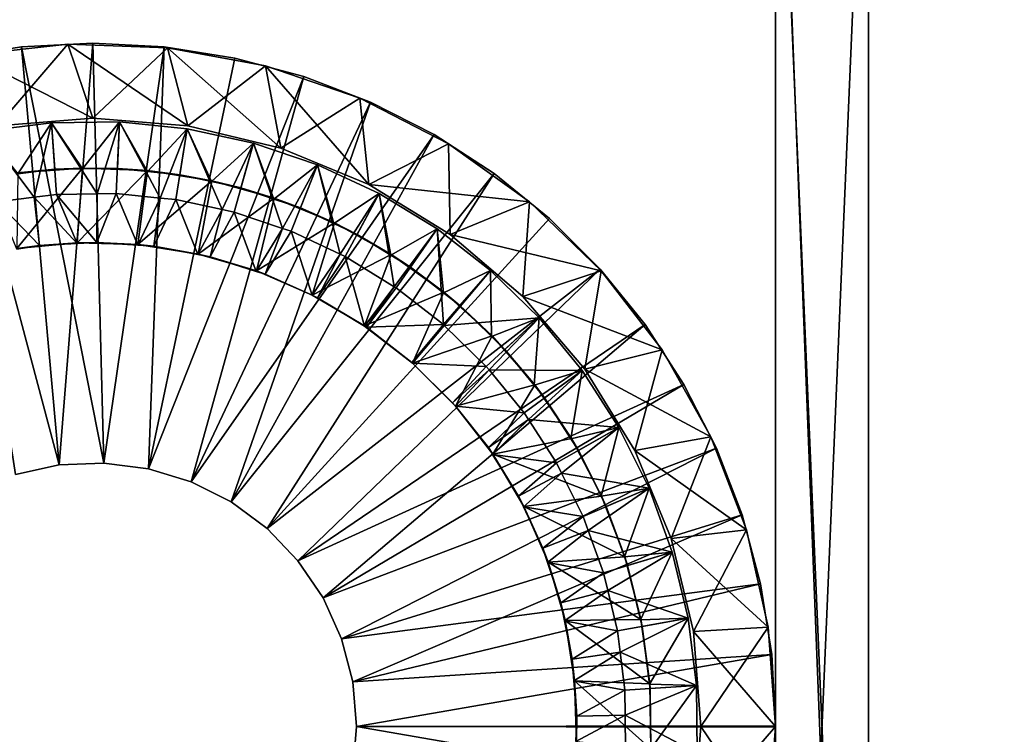
# Model space of a CAD drawing. Extents: x -842 to -287, y -810 to 85.
# Drawn here: x -823 to -807, y -662 to -650 of the extents above; entities that cross this region are included whole.
import ezdxf

# ---------------------------------------------------------------- set-up
doc = ezdxf.new("R2010")
doc.units = 0
doc.header["$MEASUREMENT"] = 0

msp = doc.modelspace()

# ---------------------------------------------------------------- linework, layer by layer
for points in [[(-804.066284, 83.021309), (-839.066345, 83.021309), (-804.066284, -808.978699)], [(-804.066284, -808.978699), (-839.066345, 83.021309), (-839.066345, -808.978699)], [(-839.066345, 83.021309, -30), (-804.066284, 83.021309, -30), (-839.066345, -808.978699, -30)], [(-839.066345, -808.978699, -30), (-804.066284, 83.021309, -30), (-804.066284, -808.978699, -30)], [(-839.066345, 83.021309, -1.5), (-804.066284, 83.021309, -1.5), (-839.066345, -808.978699, -1.5)], [(-839.066345, -808.978699, -1.5), (-804.066284, 83.021309, -1.5), (-804.066284, -808.978699, -1.5)], [(-804.066284, 83.021309, -28.5), (-839.066345, 83.021309, -28.5), (-804.066284, -808.978699, -28.5)], [(-804.066284, -808.978699, -28.5), (-839.066345, 83.021309, -28.5), (-839.066345, -808.978699, -28.5)], [(-810.566345, -643.978699, -95), (-809.066284, -643.978699, -95), (-810.566345, -678.978699, -95)], [(-810.566345, -678.978699, -95), (-809.066284, -643.978699, -95), (-809.066284, -678.978699, -95)], [(-810.566345, -678.978699, -35), (-809.066284, -678.978699, -35), (-810.566345, -643.978699, -35)], [(-810.566345, -643.978699, -35), (-809.066284, -678.978699, -35), (-809.066284, -643.978699, -35)], [(-810.566345, -643.978699, -95), (-810.566345, -678.978699, -95), (-810.566345, -643.978699, -35)], [(-810.566345, -643.978699, -35), (-810.566345, -678.978699, -95), (-810.566345, -678.978699, -35)], [(-809.066284, -678.978699, -95), (-809.066284, -643.978699, -95), (-809.066284, -678.978699, -35)], [(-809.066284, -678.978699, -35), (-809.066284, -643.978699, -95), (-809.066284, -643.978699, -35)], [(-821.566345, -650.468689, -88), (-821.566345, -650.468689, -90), (-822.716125, -650.528992, -90)], [(-821.566345, -650.468689, -88), (-822.716125, -650.528992, -90), (-822.716125, -650.528992, -88)], [(-822.10614, -657.263123, -88), (-821.566345, -650.468689, -88), (-822.716125, -650.528992, -88)], [(-822.716125, -650.528992, -90), (-821.566345, -650.468689, -90), (-821.385925, -657.232544, -90)], [(-821.385925, -657.232544, -88), (-821.566345, -650.468689, -88), (-822.10614, -657.263123, -88)], [(-820.416504, -650.528992, -88), (-820.416504, -650.528992, -90), (-821.566345, -650.468689, -90)], [(-820.416504, -650.528992, -88), (-821.566345, -650.468689, -90), (-821.566345, -650.468689, -88)], [(-821.385925, -657.232544, -88), (-820.416504, -650.528992, -88), (-821.566345, -650.468689, -88)], [(-821.385925, -657.232544, -90), (-821.566345, -650.468689, -90), (-820.416504, -650.528992, -90)], [(-822.716125, -650.528992, -88), (-822.716125, -650.528992, -90), (-823.853333, -650.709106, -90)], [(-822.716125, -650.528992, -88), (-823.853333, -650.709106, -90), (-823.853333, -650.709106, -88)], [(-822.10614, -657.263123, -88), (-822.716125, -650.528992, -88), (-823.853333, -650.709106, -88)], [(-822.716125, -650.528992, -90), (-822.10614, -657.263123, -90), (-823.853333, -650.709106, -90)], [(-821.566345, -651.678711, -88), (-823.564331, -650.661682, -88), (-821.968079, -650.486023, -88)], [(-821.968079, -650.486023, -35), (-821.968079, -650.486023, -88), (-823.564331, -650.661682, -88)], [(-821.968079, -650.486023, -35), (-823.564331, -650.661682, -88), (-823.564331, -650.661682, -35)], [(-823.099365, -651.799377, -35), (-821.968079, -650.486023, -35), (-823.564331, -650.661682, -35)], [(-821.566345, -651.678711, -35), (-821.968079, -650.486023, -35), (-823.099365, -651.799377, -35)], [(-821.385925, -657.232544, -90), (-822.10614, -657.263123, -90), (-822.716125, -650.528992, -90)], [(-821.566345, -651.678711, -88), (-821.968079, -650.486023, -88), (-820.033264, -651.799377, -88)], [(-820.033264, -651.799377, -88), (-821.968079, -650.486023, -88), (-820.36322, -650.544678, -88)], [(-820.36322, -650.544678, -35), (-820.36322, -650.544678, -88), (-821.968079, -650.486023, -88)], [(-820.36322, -650.544678, -35), (-821.968079, -650.486023, -88), (-821.968079, -650.486023, -35)], [(-821.566345, -651.678711, -35), (-820.36322, -650.544678, -35), (-821.968079, -650.486023, -35)], [(-820.033264, -651.799377, -35), (-820.36322, -650.544678, -35), (-821.566345, -651.678711, -35)], [(-820.670898, -657.324097, -88), (-820.416504, -650.528992, -88), (-821.385925, -657.232544, -88)], [(-821.385925, -657.232544, -90), (-820.416504, -650.528992, -90), (-820.670898, -657.324097, -90)], [(-820.670898, -657.324097, -88), (-819.279297, -650.709106, -88), (-820.416504, -650.528992, -88)], [(-820.670898, -657.324097, -90), (-820.416504, -650.528992, -90), (-819.279297, -650.709106, -90)], [(-819.279297, -650.709106, -88), (-819.279297, -650.709106, -90), (-820.416504, -650.528992, -90)], [(-819.279297, -650.709106, -88), (-820.416504, -650.528992, -90), (-820.416504, -650.528992, -88)], [(-820.033264, -651.799377, -88), (-820.36322, -650.544678, -88), (-818.537964, -652.158386, -88)], [(-818.537964, -652.158386, -88), (-820.36322, -650.544678, -88), (-818.784058, -650.836365, -88)], [(-818.784058, -650.836365, -35), (-818.784058, -650.836365, -88), (-820.36322, -650.544678, -88)], [(-818.784058, -650.836365, -35), (-820.36322, -650.544678, -88), (-820.36322, -650.544678, -35)], [(-820.033264, -651.799377, -35), (-818.784058, -650.836365, -35), (-820.36322, -650.544678, -35)], [(-822.10614, -657.263123, -88), (-823.853333, -650.709106, -88), (-822.810791, -657.414978, -88)], [(-823.853333, -650.709106, -90), (-822.10614, -657.263123, -90), (-822.810791, -657.414978, -90)], [(-823.099365, -651.799377, -88), (-823.564331, -650.661682, -88), (-821.566345, -651.678711, -88)], [(-820.670898, -657.324097, -88), (-818.167114, -651.00708, -88), (-819.279297, -650.709106, -88)], [(-820.670898, -657.324097, -90), (-819.279297, -650.709106, -90), (-818.167114, -651.00708, -90)], [(-818.167114, -651.00708, -88), (-818.167114, -651.00708, -90), (-819.279297, -650.709106, -90)], [(-818.167114, -651.00708, -88), (-819.279297, -650.709106, -90), (-819.279297, -650.709106, -88)], [(-818.537964, -652.158386, -35), (-818.784058, -650.836365, -35), (-820.033264, -651.799377, -35)], [(-818.537964, -652.158386, -88), (-818.784058, -650.836365, -88), (-817.117188, -652.746826, -88)], [(-817.117188, -652.746826, -88), (-818.784058, -650.836365, -88), (-817.26416, -651.354919, -88)], [(-817.26416, -651.354919, -35), (-817.26416, -651.354919, -88), (-818.784058, -650.836365, -88)], [(-817.26416, -651.354919, -35), (-818.784058, -650.836365, -88), (-818.784058, -650.836365, -35)], [(-818.537964, -652.158386, -35), (-817.26416, -651.354919, -35), (-818.784058, -650.836365, -35)], [(-819.981689, -657.535156, -88), (-818.167114, -651.00708, -88), (-820.670898, -657.324097, -88)], [(-820.670898, -657.324097, -90), (-818.167114, -651.00708, -90), (-819.981689, -657.535156, -90)], [(-819.981689, -657.535156, -88), (-817.092224, -651.419739, -88), (-818.167114, -651.00708, -88)], [(-819.981689, -657.535156, -90), (-818.167114, -651.00708, -90), (-817.092224, -651.419739, -90)], [(-817.092224, -651.419739, -88), (-817.092224, -651.419739, -90), (-818.167114, -651.00708, -90)], [(-817.092224, -651.419739, -88), (-818.167114, -651.00708, -90), (-818.167114, -651.00708, -88)], [(-816.066345, -651.942444, -88), (-817.092224, -651.419739, -88), (-819.981689, -657.535156, -88)], [(-819.981689, -657.535156, -90), (-817.092224, -651.419739, -90), (-819.338013, -657.859741, -90)], [(-817.092224, -651.419739, -90), (-816.066345, -651.942444, -90), (-819.338013, -657.859741, -90)], [(-817.117188, -652.746826, -35), (-817.26416, -651.354919, -35), (-818.537964, -652.158386, -35)], [(-817.117188, -652.746826, -88), (-817.26416, -651.354919, -88), (-815.835999, -652.089172, -88)], [(-815.835999, -652.089172, -35), (-815.835999, -652.089172, -88), (-817.26416, -651.354919, -88)], [(-815.835999, -652.089172, -35), (-817.26416, -651.354919, -88), (-817.26416, -651.354919, -35)], [(-817.117188, -652.746826, -35), (-815.835999, -652.089172, -35), (-817.26416, -651.354919, -35)], [(-816.066345, -651.942444, -88), (-816.066345, -651.942444, -90), (-817.092224, -651.419739, -90)], [(-816.066345, -651.942444, -88), (-817.092224, -651.419739, -90), (-817.092224, -651.419739, -88)], [(-823.099365, -651.799377, -35), (-823.099365, -651.799377, -88), (-821.566345, -651.678711, -88)], [(-823.099365, -651.799377, -35), (-821.566345, -651.678711, -88), (-821.566345, -651.678711, -35)], [(-822.228882, -651.751221, -44.676174), (-821.729431, -652.494202, -42), (-821.13562, -651.73822, -44.676174)], [(-821.13562, -651.73822, -44.676174), (-821.495667, -652.89624, -45), (-822.228882, -651.751221, -44.676174)], [(-821.13562, -651.73822, -44.676174), (-821.729431, -652.494202, -42), (-821.168762, -652.487488, -42)], [(-821.566345, -651.678711, -35), (-821.566345, -651.678711, -88), (-820.033264, -651.799377, -88)], [(-821.566345, -651.678711, -35), (-820.033264, -651.799377, -88), (-820.033264, -651.799377, -35)], [(-821.13562, -651.73822, -44.676174), (-821.186646, -652.892578, -45), (-821.495667, -652.89624, -45)], [(-821.13562, -651.73822, -44.676174), (-820.480896, -652.963623, -45), (-821.186646, -652.892578, -45)], [(-821.13562, -651.73822, -44.676174), (-821.168762, -652.487488, -42), (-820.685242, -652.536133, -42)], [(-821.13562, -651.73822, -44.676174), (-820.685242, -652.536133, -42), (-820.047729, -651.847717, -44.676174)], [(-820.047729, -651.847717, -44.676174), (-820.480896, -652.963623, -45), (-821.13562, -651.73822, -44.676174)], [(-823.313843, -651.886597, -44.676174), (-822.771484, -652.573547, -42), (-822.228882, -651.751221, -44.676174)], [(-822.228882, -651.751221, -44.676174), (-822.51123, -652.949097, -45), (-823.313843, -651.886597, -44.676174)], [(-823.313843, -651.886597, -44.676174), (-822.51123, -652.949097, -45), (-823.10675, -653.023376, -45)], [(-822.228882, -651.751221, -44.676174), (-822.771484, -652.573547, -42), (-822.177917, -652.499512, -42)], [(-822.228882, -651.751221, -44.676174), (-822.150391, -652.904053, -45), (-822.51123, -652.949097, -45)], [(-822.228882, -651.751221, -44.676174), (-822.177917, -652.499512, -42), (-821.729431, -652.494202, -42)], [(-822.228882, -651.751221, -44.676174), (-821.495667, -652.89624, -45), (-822.150391, -652.904053, -45)], [(-820.047729, -651.847717, -44.676174), (-820.685242, -652.536133, -42), (-820.164551, -652.588562, -42)], [(-820.047729, -651.847717, -44.676174), (-820.227722, -652.989075, -45), (-820.480896, -652.963623, -45)], [(-820.047729, -651.847717, -44.676174), (-819.481018, -653.150146, -45), (-820.227722, -652.989075, -45)], [(-820.047729, -651.847717, -44.676174), (-820.164551, -652.588562, -42), (-819.652954, -652.698914, -42)], [(-820.047729, -651.847717, -44.676174), (-819.652954, -652.698914, -42), (-818.978943, -652.078308, -44.676174)], [(-818.978943, -652.078308, -44.676174), (-819.481018, -653.150146, -45), (-820.047729, -651.847717, -44.676174)], [(-820.033264, -651.799377, -35), (-820.033264, -651.799377, -88), (-818.537964, -652.158386, -88)], [(-820.033264, -651.799377, -35), (-818.537964, -652.158386, -88), (-818.537964, -652.158386, -35)], [(-819.338013, -657.859741, -88), (-816.066345, -651.942444, -88), (-819.981689, -657.535156, -88)], [(-819.338013, -657.859741, -88), (-815.100647, -652.569519, -88), (-816.066345, -651.942444, -88)], [(-819.338013, -657.859741, -90), (-816.066345, -651.942444, -90), (-815.100647, -652.569519, -90)], [(-815.100647, -652.569519, -88), (-815.100647, -652.569519, -90), (-816.066345, -651.942444, -90)], [(-815.100647, -652.569519, -88), (-816.066345, -651.942444, -90), (-816.066345, -651.942444, -88)], [(-818.978943, -652.078308, -44.676174), (-819.652954, -652.698914, -42), (-819.177979, -652.801392, -42)], [(-818.978943, -652.078308, -44.676174), (-819.285583, -653.192322, -45), (-819.481018, -653.150146, -45)], [(-818.978943, -652.078308, -44.676174), (-818.509949, -653.45343, -45), (-819.285583, -653.192322, -45)], [(-818.978943, -652.078308, -44.676174), (-819.177979, -652.801392, -42), (-818.646545, -652.980286, -42)], [(-818.978943, -652.078308, -44.676174), (-818.646545, -652.980286, -42), (-817.942688, -652.427063, -44.676174)], [(-817.942688, -652.427063, -44.676174), (-818.509949, -653.45343, -45), (-818.978943, -652.078308, -44.676174)], [(-818.537964, -652.158386, -35), (-818.537964, -652.158386, -88), (-817.117188, -652.746826, -88)], [(-818.537964, -652.158386, -35), (-817.117188, -652.746826, -88), (-817.117188, -652.746826, -35)], [(-817.117188, -652.746826, -88), (-815.835999, -652.089172, -88), (-815.80603, -653.550354, -88)], [(-814.529907, -653.023621, -35), (-815.835999, -652.089172, -35), (-817.117188, -652.746826, -35)], [(-815.80603, -653.550354, -88), (-815.835999, -652.089172, -88), (-814.529907, -653.023621, -88)], [(-814.529907, -653.023621, -35), (-814.529907, -653.023621, -88), (-815.835999, -652.089172, -88)], [(-814.529907, -653.023621, -35), (-815.835999, -652.089172, -88), (-815.835999, -652.089172, -35)], [(-821.816711, -653.682739, -30), (-821.729614, -652.480164, -30), (-822.791809, -653.775574, -30)], [(-822.791809, -653.775574, -30), (-821.729614, -652.480164, -30), (-822.773193, -652.559998, -30)], [(-821.729614, -652.480164, -30), (-822.177917, -652.499512, -42), (-822.773193, -652.559998, -30)], [(-822.177917, -652.499512, -42), (-822.771484, -652.573547, -42), (-822.773193, -652.559998, -30)], [(-821.729614, -652.480164, -30), (-821.729431, -652.494202, -42), (-822.177917, -652.499512, -42)], [(-821.816711, -653.682739, -30), (-820.683838, -652.522095, -30), (-821.729614, -652.480164, -30)], [(-820.837646, -653.71283, -30), (-820.683838, -652.522095, -30), (-821.816711, -653.682739, -30)], [(-820.683838, -652.522095, -30), (-821.168762, -652.487488, -42), (-821.729614, -652.480164, -30)], [(-821.168762, -652.487488, -42), (-821.729431, -652.494202, -42), (-821.729614, -652.480164, -30)], [(-820.683838, -652.522095, -30), (-820.685242, -652.536133, -42), (-821.168762, -652.487488, -42)], [(-820.837646, -653.71283, -30), (-819.650024, -652.68512, -30), (-820.683838, -652.522095, -30)], [(-820.164551, -652.588562, -42), (-820.685242, -652.536133, -42), (-820.683838, -652.522095, -30)], [(-819.650024, -652.68512, -30), (-820.164551, -652.588562, -42), (-820.683838, -652.522095, -30)], [(-817.942688, -652.427063, -44.676174), (-818.646545, -652.980286, -42), (-818.221436, -653.123352, -42)], [(-817.942688, -652.427063, -44.676174), (-818.372131, -653.499817, -45), (-818.509949, -653.45343, -45)], [(-817.942688, -652.427063, -44.676174), (-817.581177, -653.869141, -45), (-818.372131, -653.499817, -45)], [(-817.942688, -652.427063, -44.676174), (-818.221436, -653.123352, -42), (-817.679504, -653.376465, -42)], [(-817.942688, -652.427063, -44.676174), (-817.679504, -653.376465, -42), (-816.952026, -652.889709, -44.676174)], [(-816.952026, -652.889709, -44.676174), (-817.581177, -653.869141, -45), (-817.942688, -652.427063, -44.676174)], [(-819.870056, -653.865356, -30), (-819.650024, -652.68512, -30), (-820.837646, -653.71283, -30)], [(-819.650024, -652.68512, -30), (-819.652954, -652.698914, -42), (-820.164551, -652.588562, -42)], [(-819.870056, -653.865356, -30), (-818.64209, -652.967041, -30), (-819.650024, -652.68512, -30)], [(-819.177979, -652.801392, -42), (-819.652954, -652.698914, -42), (-819.650024, -652.68512, -30)], [(-818.64209, -652.967041, -30), (-819.177979, -652.801392, -42), (-819.650024, -652.68512, -30)], [(-818.758423, -658.28833, -88), (-815.100647, -652.569519, -88), (-819.338013, -657.859741, -88)], [(-819.338013, -657.859741, -90), (-815.100647, -652.569519, -90), (-818.758423, -658.28833, -90)], [(-818.758423, -658.28833, -88), (-814.205872, -653.294128, -88), (-815.100647, -652.569519, -88)], [(-818.758423, -658.28833, -90), (-815.100647, -652.569519, -90), (-814.205872, -653.294128, -90)], [(-814.205872, -653.294128, -88), (-814.205872, -653.294128, -90), (-815.100647, -652.569519, -90)], [(-814.205872, -653.294128, -88), (-815.100647, -652.569519, -90), (-815.100647, -652.569519, -88)], [(-818.64209, -652.967041, -30), (-818.646545, -652.980286, -42), (-819.177979, -652.801392, -42)], [(-817.117188, -652.746826, -35), (-817.117188, -652.746826, -88), (-815.80603, -653.550354, -88)], [(-817.117188, -652.746826, -35), (-815.80603, -653.550354, -88), (-815.80603, -653.550354, -35)], [(-815.80603, -653.550354, -35), (-814.529907, -653.023621, -35), (-817.117188, -652.746826, -35)], [(-822.425293, -653.726135, -42.164974), (-823.10675, -653.023376, -45), (-822.51123, -652.949097, -45)], [(-821.816101, -653.695007, -42.164974), (-822.51123, -652.949097, -45), (-822.150391, -652.904053, -45)], [(-822.425293, -653.726135, -42.164974), (-822.51123, -652.949097, -45), (-821.816101, -653.695007, -42.164974)], [(-821.50238, -653.678955, -42.164974), (-822.150391, -652.904053, -45), (-821.495667, -652.89624, -45)], [(-821.816101, -653.695007, -42.164974), (-822.150391, -652.904053, -45), (-821.50238, -653.678955, -42.164974)], [(-821.50238, -653.678955, -42.164974), (-821.186646, -652.892578, -45), (-820.838379, -653.723816, -42.164974)], [(-821.50238, -653.678955, -42.164974), (-821.495667, -652.89624, -45), (-821.186646, -652.892578, -45)], [(-820.838379, -653.723816, -42.164974), (-821.186646, -652.892578, -45), (-820.480896, -652.963623, -45)], [(-820.838379, -653.723816, -42.164974), (-820.480896, -652.963623, -45), (-820.580322, -653.741272, -42.164974)], [(-820.580322, -653.741272, -42.164974), (-820.480896, -652.963623, -45), (-820.227722, -652.989075, -45)], [(-820.580322, -653.741272, -42.164974), (-820.227722, -652.989075, -45), (-819.871765, -653.874634, -42.164974)], [(-819.871765, -653.874634, -42.164974), (-820.227722, -652.989075, -45), (-819.481018, -653.150146, -45)], [(-818.929199, -654.138, -30), (-818.64209, -652.967041, -30), (-819.870056, -653.865356, -30)], [(-818.929199, -654.138, -30), (-817.673706, -653.364075, -30), (-818.64209, -652.967041, -30)], [(-818.221436, -653.123352, -42), (-818.646545, -652.980286, -42), (-818.64209, -652.967041, -30)], [(-817.673706, -653.364075, -30), (-818.221436, -653.123352, -42), (-818.64209, -652.967041, -30)], [(-816.952026, -652.889709, -44.676174), (-817.679504, -653.376465, -42), (-817.306946, -653.550415, -42)], [(-816.952026, -652.889709, -44.676174), (-817.498901, -653.907593, -45), (-817.581177, -653.869141, -45)], [(-816.952026, -652.889709, -44.676174), (-816.707764, -654.391663, -45), (-817.498901, -653.907593, -45)], [(-816.952026, -652.889709, -44.676174), (-817.306946, -653.550415, -42), (-816.764893, -653.88208, -42)], [(-816.952026, -652.889709, -44.676174), (-816.764893, -653.88208, -42), (-816.019409, -653.460327, -44.676174)], [(-816.019409, -653.460327, -44.676174), (-816.707764, -654.391663, -45), (-816.952026, -652.889709, -44.676174)], [(-822.789612, -653.788574, -42.164974), (-823.10675, -653.023376, -45), (-822.425293, -653.726135, -42.164974)], [(-819.871765, -653.874634, -42.164974), (-819.481018, -653.150146, -45), (-819.672119, -653.912231, -42.164974)], [(-819.672119, -653.912231, -42.164974), (-819.481018, -653.150146, -45), (-819.285583, -653.192322, -45)], [(-817.673706, -653.364075, -30), (-817.679504, -653.376465, -42), (-818.221436, -653.123352, -42)], [(-815.80603, -653.550354, -88), (-814.529907, -653.023621, -88), (-814.636658, -654.549072, -88)], [(-815.80603, -653.550354, -35), (-813.37384, -654.138184, -35), (-814.529907, -653.023621, -35)], [(-814.636658, -654.549072, -88), (-814.529907, -653.023621, -88), (-813.37384, -654.138184, -88)], [(-813.37384, -654.138184, -35), (-813.37384, -654.138184, -88), (-814.529907, -653.023621, -88)], [(-813.37384, -654.138184, -35), (-814.529907, -653.023621, -88), (-814.529907, -653.023621, -35)], [(-819.672119, -653.912231, -42.164974), (-819.285583, -653.192322, -45), (-818.931458, -654.14502, -42.164974)], [(-818.931458, -654.14502, -42.164974), (-819.285583, -653.192322, -45), (-818.509949, -653.45343, -45)], [(-818.758423, -658.28833, -88), (-813.391724, -654.108276, -88), (-814.205872, -653.294128, -88)], [(-818.758423, -658.28833, -90), (-814.205872, -653.294128, -90), (-813.391724, -654.108276, -90)], [(-813.391724, -654.108276, -88), (-813.391724, -654.108276, -90), (-814.205872, -653.294128, -90)], [(-813.391724, -654.108276, -88), (-814.205872, -653.294128, -90), (-814.205872, -653.294128, -88)], [(-818.931458, -654.14502, -42.164974), (-818.509949, -653.45343, -45), (-818.790466, -654.189331, -42.164974)], [(-818.029968, -654.526428, -30), (-817.673706, -653.364075, -30), (-818.929199, -654.138, -30)], [(-818.790466, -654.189331, -42.164974), (-818.509949, -653.45343, -45), (-818.372131, -653.499817, -45)], [(-818.029968, -654.526428, -30), (-816.757996, -653.87085, -30), (-817.673706, -653.364075, -30)], [(-817.306946, -653.550415, -42), (-817.679504, -653.376465, -42), (-817.673706, -653.364075, -30)], [(-816.757996, -653.87085, -30), (-817.306946, -653.550415, -42), (-817.673706, -653.364075, -30)], [(-816.019409, -653.460327, -44.676174), (-816.764893, -653.88208, -42), (-816.446045, -654.077148, -42)], [(-816.019409, -653.460327, -44.676174), (-816.676758, -654.410645, -45), (-816.707764, -654.391663, -45)], [(-816.019409, -653.460327, -44.676174), (-815.916138, -655.002502, -45), (-816.676758, -654.410645, -45)], [(-816.019409, -653.460327, -44.676174), (-816.446045, -654.077148, -42), (-815.914978, -654.490417, -42)], [(-816.019409, -653.460327, -44.676174), (-815.914978, -654.490417, -42), (-815.156494, -654.131836, -44.676174)], [(-815.156494, -654.131836, -44.676174), (-815.916138, -655.002502, -45), (-816.019409, -653.460327, -44.676174)], [(-818.790466, -654.189331, -42.164974), (-818.372131, -653.499817, -45), (-818.032043, -654.530884, -42.164974)], [(-818.032043, -654.530884, -42.164974), (-818.372131, -653.499817, -45), (-817.581177, -653.869141, -45)], [(-816.757996, -653.87085, -30), (-816.764893, -653.88208, -42), (-817.306946, -653.550415, -42)], [(-815.80603, -653.550354, -35), (-815.80603, -653.550354, -88), (-814.636658, -654.549072, -88)], [(-815.80603, -653.550354, -35), (-814.636658, -654.549072, -88), (-814.636658, -654.549072, -35)], [(-814.636658, -654.549072, -35), (-813.37384, -654.138184, -35), (-815.80603, -653.550354, -35)], [(-822.791809, -653.775574, -30), (-822.425293, -653.726135, -42.164974), (-821.816711, -653.682739, -30)], [(-822.791809, -653.775574, -30), (-822.789612, -653.788574, -42.164974), (-822.425293, -653.726135, -42.164974)], [(-822.425293, -653.726135, -42.164974), (-821.816101, -653.695007, -42.164974), (-821.816711, -653.682739, -30)], [(-821.816711, -653.682739, -30), (-821.816101, -653.695007, -42.164974), (-821.50238, -653.678955, -42.164974)], [(-821.816711, -653.682739, -30), (-821.50238, -653.678955, -42.164974), (-820.837646, -653.71283, -30)], [(-821.50238, -653.678955, -42.164974), (-820.838379, -653.723816, -42.164974), (-820.837646, -653.71283, -30)], [(-820.837646, -653.71283, -30), (-820.838379, -653.723816, -42.164974), (-820.580322, -653.741272, -42.164974)], [(-820.837646, -653.71283, -30), (-820.580322, -653.741272, -42.164974), (-819.870056, -653.865356, -30)], [(-820.580322, -653.741272, -42.164974), (-819.871765, -653.874634, -42.164974), (-819.870056, -653.865356, -30)], [(-819.870056, -653.865356, -30), (-819.871765, -653.874634, -42.164974), (-819.672119, -653.912231, -42.164974)], [(-819.870056, -653.865356, -30), (-819.672119, -653.912231, -42.164974), (-818.929199, -654.138, -30)], [(-819.672119, -653.912231, -42.164974), (-818.931458, -654.14502, -42.164974), (-818.929199, -654.138, -30)], [(-818.032043, -654.530884, -42.164974), (-817.581177, -653.869141, -45), (-817.947815, -654.568848, -42.164974)], [(-817.186523, -655.024475, -30), (-816.757996, -653.87085, -30), (-818.029968, -654.526428, -30)], [(-817.947815, -654.568848, -42.164974), (-817.581177, -653.869141, -45), (-817.498901, -653.907593, -45)], [(-817.947815, -654.568848, -42.164974), (-817.498901, -653.907593, -45), (-817.187622, -655.026245, -42.164974)], [(-817.187622, -655.026245, -42.164974), (-817.498901, -653.907593, -45), (-816.707764, -654.391663, -45)], [(-817.186523, -655.024475, -30), (-815.907288, -654.480469, -30), (-816.757996, -653.87085, -30)], [(-816.446045, -654.077148, -42), (-816.764893, -653.88208, -42), (-816.757996, -653.87085, -30)], [(-815.907288, -654.480469, -30), (-816.446045, -654.077148, -42), (-816.757996, -653.87085, -30)], [(-818.259644, -658.808777, -88), (-813.391724, -654.108276, -88), (-818.758423, -658.28833, -88)], [(-818.758423, -658.28833, -90), (-813.391724, -654.108276, -90), (-818.259644, -658.808777, -90)], [(-818.259644, -658.808777, -88), (-812.667114, -655.003052, -88), (-813.391724, -654.108276, -88)], [(-818.259644, -658.808777, -90), (-813.391724, -654.108276, -90), (-812.667114, -655.003052, -90)], [(-815.907288, -654.480469, -30), (-815.914978, -654.490417, -42), (-816.446045, -654.077148, -42)], [(-812.667114, -655.003052, -88), (-812.667114, -655.003052, -90), (-813.391724, -654.108276, -90)], [(-812.667114, -655.003052, -88), (-813.391724, -654.108276, -90), (-813.391724, -654.108276, -88)], [(-818.929199, -654.138, -30), (-818.931458, -654.14502, -42.164974), (-818.790466, -654.189331, -42.164974)], [(-818.929199, -654.138, -30), (-818.790466, -654.189331, -42.164974), (-818.029968, -654.526428, -30)], [(-818.790466, -654.189331, -42.164974), (-818.032043, -654.530884, -42.164974), (-818.029968, -654.526428, -30)], [(-815.156494, -654.131836, -44.676174), (-815.903137, -655.015198, -45), (-815.916138, -655.002502, -45)], [(-815.156494, -654.131836, -44.676174), (-815.914978, -654.490417, -42), (-815.649536, -654.69696, -42)], [(-814.374207, -654.895691, -44.676174), (-815.903137, -655.015198, -45), (-815.156494, -654.131836, -44.676174)], [(-815.156494, -654.131836, -44.676174), (-815.649536, -654.69696, -42), (-815.141357, -655.193237, -42)], [(-815.156494, -654.131836, -44.676174), (-815.141357, -655.193237, -42), (-814.374207, -654.895691, -44.676174)], [(-814.636658, -654.549072, -88), (-813.37384, -654.138184, -88), (-813.637939, -655.718445, -88)], [(-814.636658, -654.549072, -35), (-812.392334, -655.409241, -35), (-813.37384, -654.138184, -35)], [(-813.637939, -655.718445, -88), (-813.37384, -654.138184, -88), (-812.392334, -655.409241, -88)], [(-812.392334, -655.409241, -35), (-812.392334, -655.409241, -88), (-813.37384, -654.138184, -88)], [(-812.392334, -655.409241, -35), (-813.37384, -654.138184, -88), (-813.37384, -654.138184, -35)], [(-817.187622, -655.026245, -42.164974), (-816.707764, -654.391663, -45), (-817.155945, -655.045288, -42.164974)], [(-817.155945, -655.045288, -42.164974), (-816.707764, -654.391663, -45), (-816.676758, -654.410645, -45)], [(-817.155945, -655.045288, -42.164974), (-816.676758, -654.410645, -45), (-815.916138, -655.002502, -45)], [(-818.029968, -654.526428, -30), (-818.032043, -654.530884, -42.164974), (-817.947815, -654.568848, -42.164974)], [(-818.029968, -654.526428, -30), (-817.947815, -654.568848, -42.164974), (-817.186523, -655.024475, -30)], [(-817.186523, -655.024475, -30), (-817.947815, -654.568848, -42.164974), (-817.187622, -655.026245, -42.164974)], [(-816.412109, -655.624268, -30), (-815.907288, -654.480469, -30), (-817.186523, -655.024475, -30)], [(-816.412109, -655.624268, -30), (-815.133057, -655.184753, -30), (-815.907288, -654.480469, -30)], [(-815.649536, -654.69696, -42), (-815.914978, -654.490417, -42), (-815.907288, -654.480469, -30)], [(-815.133057, -655.184753, -30), (-815.649536, -654.69696, -42), (-815.907288, -654.480469, -30)], [(-814.636658, -654.549072, -35), (-814.636658, -654.549072, -88), (-813.637939, -655.718445, -88)], [(-814.636658, -654.549072, -35), (-813.637939, -655.718445, -88), (-813.637939, -655.718445, -35)], [(-813.637939, -655.718445, -35), (-812.392334, -655.409241, -35), (-814.636658, -654.549072, -35)], [(-815.133057, -655.184753, -30), (-815.141357, -655.193237, -42), (-815.649536, -654.69696, -42)], [(-814.374207, -654.895691, -44.676174), (-815.226563, -655.675842, -45), (-815.903137, -655.015198, -45)], [(-814.374207, -654.895691, -44.676174), (-815.180542, -655.732117, -45), (-815.226563, -655.675842, -45)], [(-813.682373, -655.742371, -44.676174), (-815.180542, -655.732117, -45), (-814.374207, -654.895691, -44.676174)], [(-814.374207, -654.895691, -44.676174), (-815.141357, -655.193237, -42), (-814.927429, -655.4021, -42)], [(-814.374207, -654.895691, -44.676174), (-814.927429, -655.4021, -42), (-814.454346, -655.981079, -42)], [(-814.374207, -654.895691, -44.676174), (-814.454346, -655.981079, -42), (-813.682373, -655.742371, -44.676174)], [(-812.040039, -655.968689, -88), (-812.667114, -655.003052, -88), (-818.259644, -658.808777, -88)], [(-818.259644, -658.808777, -90), (-812.667114, -655.003052, -90), (-817.856018, -659.406006, -90)], [(-817.856018, -659.406006, -90), (-812.667114, -655.003052, -90), (-812.040039, -655.968689, -90)], [(-817.186523, -655.024475, -30), (-817.187622, -655.026245, -42.164974), (-816.412109, -655.624268, -30)], [(-816.412109, -655.624268, -30), (-817.187622, -655.026245, -42.164974), (-817.155945, -655.045288, -42.164974)], [(-817.155945, -655.045288, -42.164974), (-815.916138, -655.002502, -45), (-816.426025, -655.612061, -42.164974)], [(-816.412109, -655.624268, -30), (-817.155945, -655.045288, -42.164974), (-816.426025, -655.612061, -42.164974)], [(-816.426025, -655.612061, -42.164974), (-815.916138, -655.002502, -45), (-815.903137, -655.015198, -45)], [(-816.426025, -655.612061, -42.164974), (-815.903137, -655.015198, -45), (-816.412903, -655.625061, -42.164974)], [(-816.412903, -655.625061, -42.164974), (-815.903137, -655.015198, -45), (-815.226563, -655.675842, -45)], [(-812.040039, -655.968689, -88), (-812.040039, -655.968689, -90), (-812.667114, -655.003052, -90)], [(-812.040039, -655.968689, -88), (-812.667114, -655.003052, -90), (-812.667114, -655.003052, -88)], [(-815.718994, -656.316467, -30), (-815.133057, -655.184753, -30), (-816.412109, -655.624268, -30)], [(-815.718994, -656.316467, -30), (-814.445923, -655.974182, -30), (-815.133057, -655.184753, -30)], [(-814.927429, -655.4021, -42), (-815.141357, -655.193237, -42), (-815.133057, -655.184753, -30)], [(-814.445923, -655.974182, -30), (-814.927429, -655.4021, -42), (-815.133057, -655.184753, -30)], [(-814.445923, -655.974182, -30), (-814.454346, -655.981079, -42), (-814.927429, -655.4021, -42)], [(-813.637939, -655.718445, -88), (-812.392334, -655.409241, -88), (-812.834473, -657.029602, -88)], [(-813.637939, -655.718445, -35), (-811.606384, -656.809692, -35), (-812.392334, -655.409241, -35)], [(-812.834473, -657.029602, -88), (-812.392334, -655.409241, -88), (-811.606384, -656.809692, -88)], [(-811.606384, -656.809692, -35), (-811.606384, -656.809692, -88), (-812.392334, -655.409241, -88)], [(-811.606384, -656.809692, -35), (-812.392334, -655.409241, -88), (-812.392334, -655.409241, -35)], [(-816.426025, -655.612061, -42.164974), (-816.412903, -655.625061, -42.164974), (-816.412109, -655.624268, -30)], [(-816.412109, -655.624268, -30), (-816.412903, -655.625061, -42.164974), (-815.76825, -656.26123, -42.164974)], [(-816.412903, -655.625061, -42.164974), (-815.226563, -655.675842, -45), (-815.76825, -656.26123, -42.164974)], [(-816.412109, -655.624268, -30), (-815.76825, -656.26123, -42.164974), (-815.718994, -656.316467, -30)], [(-815.76825, -656.26123, -42.164974), (-815.226563, -655.675842, -45), (-815.180542, -655.732117, -45)], [(-815.76825, -656.26123, -42.164974), (-815.180542, -655.732117, -45), (-815.722168, -656.31897, -42.164974)], [(-815.722168, -656.31897, -42.164974), (-815.180542, -655.732117, -45), (-814.616699, -656.42218, -45)], [(-813.682373, -655.742371, -44.676174), (-814.616699, -656.42218, -45), (-815.180542, -655.732117, -45)], [(-813.682373, -655.742371, -44.676174), (-814.547729, -656.529053, -45), (-814.616699, -656.42218, -45)], [(-813.089661, -656.661133, -44.676174), (-814.547729, -656.529053, -45), (-813.682373, -655.742371, -44.676174)], [(-813.682373, -655.742371, -44.676174), (-814.454346, -655.981079, -42), (-814.288818, -656.183594, -42)], [(-813.682373, -655.742371, -44.676174), (-814.288818, -656.183594, -42), (-813.86322, -656.843323, -42)], [(-813.682373, -655.742371, -44.676174), (-813.86322, -656.843323, -42), (-813.089661, -656.661133, -44.676174)], [(-813.637939, -655.718445, -35), (-813.637939, -655.718445, -88), (-812.834473, -657.029602, -88)], [(-813.637939, -655.718445, -35), (-812.834473, -657.029602, -88), (-812.834473, -657.029602, -35)], [(-812.834473, -657.029602, -35), (-811.606384, -656.809692, -35), (-813.637939, -655.718445, -35)], [(-818.259644, -658.808777, -88), (-817.856018, -659.406006, -88), (-812.040039, -655.968689, -88)], [(-812.040039, -655.968689, -88), (-817.856018, -659.406006, -88), (-811.517334, -656.994629, -88)], [(-817.856018, -659.406006, -90), (-812.040039, -655.968689, -90), (-811.517334, -656.994629, -90)], [(-815.118103, -657.090027, -30), (-814.445923, -655.974182, -30), (-815.718994, -656.316467, -30)], [(-815.118103, -657.090027, -30), (-813.855042, -656.838013, -30), (-814.445923, -655.974182, -30)], [(-814.288818, -656.183594, -42), (-814.454346, -655.981079, -42), (-814.445923, -655.974182, -30)], [(-813.855042, -656.838013, -30), (-814.288818, -656.183594, -42), (-814.445923, -655.974182, -30)], [(-811.517334, -656.994629, -88), (-811.517334, -656.994629, -90), (-812.040039, -655.968689, -90)], [(-811.517334, -656.994629, -88), (-812.040039, -655.968689, -90), (-812.040039, -655.968689, -88)], [(-813.855042, -656.838013, -30), (-813.86322, -656.843323, -42), (-814.288818, -656.183594, -42)], [(-815.76825, -656.26123, -42.164974), (-815.722168, -656.31897, -42.164974), (-815.718994, -656.316467, -30)], [(-815.718994, -656.316467, -30), (-815.722168, -656.31897, -42.164974), (-815.191833, -656.983582, -42.164974)], [(-815.722168, -656.31897, -42.164974), (-814.616699, -656.42218, -45), (-815.191833, -656.983582, -42.164974)], [(-815.718994, -656.316467, -30), (-815.191833, -656.983582, -42.164974), (-815.118103, -657.090027, -30)], [(-815.191833, -656.983582, -42.164974), (-814.616699, -656.42218, -45), (-814.547729, -656.529053, -45)], [(-815.191833, -656.983582, -42.164974), (-814.547729, -656.529053, -45), (-815.123718, -657.093506, -42.164974)], [(-815.123718, -657.093506, -42.164974), (-814.547729, -656.529053, -45), (-814.094238, -657.232056, -45)], [(-813.089661, -656.661133, -44.676174), (-814.094238, -657.232056, -45), (-814.547729, -656.529053, -45)], [(-813.089661, -656.661133, -44.676174), (-814.013428, -657.394897, -45), (-814.094238, -657.232056, -45)], [(-812.603577, -657.640503, -44.676174), (-814.013428, -657.394897, -45), (-813.089661, -656.661133, -44.676174)], [(-813.089661, -656.661133, -44.676174), (-813.86322, -656.843323, -42), (-813.741699, -657.031738, -42)], [(-813.089661, -656.661133, -44.676174), (-813.741699, -657.031738, -42), (-813.376038, -657.768433, -42)], [(-813.089661, -656.661133, -44.676174), (-813.376038, -657.768433, -42), (-812.603577, -657.640503, -44.676174)], [(-812.834473, -657.029602, -88), (-811.606384, -656.809692, -88), (-812.245972, -658.450317, -88)], [(-812.834473, -657.029602, -35), (-811.032715, -658.309631, -35), (-811.606384, -656.809692, -35)], [(-812.245972, -658.450317, -88), (-811.606384, -656.809692, -88), (-811.032715, -658.309631, -88)], [(-811.032715, -658.309631, -35), (-811.032715, -658.309631, -88), (-811.606384, -656.809692, -88)], [(-811.032715, -658.309631, -35), (-811.606384, -656.809692, -88), (-811.606384, -656.809692, -35)], [(-813.368408, -657.764648, -30), (-813.855042, -656.838013, -30), (-815.118103, -657.090027, -30)], [(-813.741699, -657.031738, -42), (-813.86322, -656.843323, -42), (-813.855042, -656.838013, -30)], [(-813.368408, -657.764648, -30), (-813.741699, -657.031738, -42), (-813.855042, -656.838013, -30)], [(-811.517334, -656.994629, -88), (-817.856018, -659.406006, -88), (-817.559082, -660.062866, -88)], [(-817.856018, -659.406006, -90), (-811.517334, -656.994629, -90), (-817.559082, -660.062866, -90)], [(-811.517334, -656.994629, -88), (-817.559082, -660.062866, -88), (-811.104675, -658.069519, -88)], [(-817.559082, -660.062866, -90), (-811.517334, -656.994629, -90), (-811.104675, -658.069519, -90)], [(-815.191833, -656.983582, -42.164974), (-815.123718, -657.093506, -42.164974), (-815.118103, -657.090027, -30)], [(-815.118103, -657.090027, -30), (-815.123718, -657.093506, -42.164974), (-814.704956, -657.769043, -42.164974)], [(-815.123718, -657.093506, -42.164974), (-814.094238, -657.232056, -45), (-814.704956, -657.769043, -42.164974)], [(-814.618896, -657.9328, -30), (-813.368408, -657.764648, -30), (-815.118103, -657.090027, -30)], [(-815.118103, -657.090027, -30), (-814.704956, -657.769043, -42.164974), (-814.618896, -657.9328, -30)], [(-813.368408, -657.764648, -30), (-813.376038, -657.768433, -42), (-813.741699, -657.031738, -42)], [(-812.834473, -657.029602, -35), (-812.834473, -657.029602, -88), (-812.245972, -658.450317, -88)], [(-812.834473, -657.029602, -35), (-812.245972, -658.450317, -88), (-812.245972, -658.450317, -35)], [(-812.245972, -658.450317, -35), (-811.032715, -658.309631, -35), (-812.834473, -657.029602, -35)], [(-811.104675, -658.069519, -88), (-811.104675, -658.069519, -90), (-811.517334, -656.994629, -90)], [(-811.104675, -658.069519, -88), (-811.517334, -656.994629, -90), (-811.517334, -656.994629, -88)], [(-822.810791, -657.414978, -88), (-822.810791, -657.414978, -90), (-822.10614, -657.263123, -90)], [(-822.810791, -657.414978, -88), (-822.10614, -657.263123, -90), (-822.10614, -657.263123, -88)], [(-822.10614, -657.263123, -88), (-822.10614, -657.263123, -90), (-821.385925, -657.232544, -90)], [(-822.10614, -657.263123, -88), (-821.385925, -657.232544, -90), (-821.385925, -657.232544, -88)], [(-821.385925, -657.232544, -88), (-821.385925, -657.232544, -90), (-820.670898, -657.324097, -90)], [(-821.385925, -657.232544, -88), (-820.670898, -657.324097, -90), (-820.670898, -657.324097, -88)], [(-814.704956, -657.769043, -42.164974), (-814.094238, -657.232056, -45), (-814.013428, -657.394897, -45)], [(-820.670898, -657.324097, -88), (-820.670898, -657.324097, -90), (-819.981689, -657.535156, -90)], [(-820.670898, -657.324097, -88), (-819.981689, -657.535156, -90), (-819.981689, -657.535156, -88)], [(-814.704956, -657.769043, -42.164974), (-814.013428, -657.394897, -45), (-814.626831, -657.936462, -42.164974)], [(-814.626831, -657.936462, -42.164974), (-814.013428, -657.394897, -45), (-813.665771, -658.095398, -45)], [(-812.603577, -657.640503, -44.676174), (-813.665771, -658.095398, -45), (-814.013428, -657.394897, -45)], [(-819.981689, -657.535156, -88), (-819.981689, -657.535156, -90), (-819.338013, -657.859741, -90)], [(-819.981689, -657.535156, -88), (-819.338013, -657.859741, -90), (-819.338013, -657.859741, -88)], [(-814.704956, -657.769043, -42.164974), (-814.626831, -657.936462, -42.164974), (-814.618896, -657.9328, -30)], [(-814.618896, -657.9328, -30), (-812.992676, -658.741455, -30), (-813.368408, -657.764648, -30)], [(-812.603577, -657.640503, -44.676174), (-813.585083, -658.317505, -45), (-813.665771, -658.095398, -45)], [(-812.230164, -658.668152, -44.676174), (-813.585083, -658.317505, -45), (-812.603577, -657.640503, -44.676174)], [(-812.603577, -657.640503, -44.676174), (-813.376038, -657.768433, -42), (-813.29303, -657.935791, -42)], [(-813.29303, -657.935791, -42), (-813.376038, -657.768433, -42), (-813.368408, -657.764648, -30)], [(-812.992676, -658.741455, -30), (-813.29303, -657.935791, -42), (-813.368408, -657.764648, -30)], [(-812.603577, -657.640503, -44.676174), (-813.29303, -657.935791, -42), (-812.99939, -658.743896, -42)], [(-812.603577, -657.640503, -44.676174), (-812.99939, -658.743896, -42), (-812.230164, -658.668152, -44.676174)], [(-819.338013, -657.859741, -88), (-819.338013, -657.859741, -90), (-818.758423, -658.28833, -90)], [(-819.338013, -657.859741, -88), (-818.758423, -658.28833, -90), (-818.758423, -658.28833, -88)], [(-811.104675, -658.069519, -88), (-817.559082, -660.062866, -88), (-810.806702, -659.181702, -88)], [(-817.559082, -660.062866, -90), (-811.104675, -658.069519, -90), (-817.377441, -660.760437, -90)], [(-817.377441, -660.760437, -90), (-811.104675, -658.069519, -90), (-810.806702, -659.181702, -90)], [(-814.618896, -657.9328, -30), (-814.626831, -657.936462, -42.164974), (-814.314331, -658.606628, -42.164974)], [(-814.626831, -657.936462, -42.164974), (-813.665771, -658.095398, -45), (-814.314331, -658.606628, -42.164974)], [(-814.229248, -658.831482, -30), (-812.992676, -658.741455, -30), (-814.618896, -657.9328, -30)], [(-814.618896, -657.9328, -30), (-814.314331, -658.606628, -42.164974), (-814.229248, -658.831482, -30)], [(-812.992676, -658.741455, -30), (-812.99939, -658.743896, -42), (-813.29303, -657.935791, -42)], [(-810.806702, -659.181702, -88), (-810.806702, -659.181702, -90), (-811.104675, -658.069519, -90)], [(-810.806702, -659.181702, -88), (-811.104675, -658.069519, -90), (-811.104675, -658.069519, -88)], [(-814.314331, -658.606628, -42.164974), (-813.665771, -658.095398, -45), (-813.585083, -658.317505, -45)], [(-818.758423, -658.28833, -88), (-818.758423, -658.28833, -90), (-818.259644, -658.808777, -90)], [(-818.758423, -658.28833, -88), (-818.259644, -658.808777, -90), (-818.259644, -658.808777, -88)], [(-814.314331, -658.606628, -42.164974), (-813.585083, -658.317505, -45), (-814.239258, -658.834778, -42.164974)], [(-814.239258, -658.834778, -42.164974), (-813.585083, -658.317505, -45), (-813.336609, -659.001221, -45)], [(-812.230164, -658.668152, -44.676174), (-813.336609, -659.001221, -45), (-813.585083, -658.317505, -45)], [(-812.245972, -658.450317, -88), (-811.032715, -658.309631, -88), (-811.886963, -659.945679, -88)], [(-812.245972, -658.450317, -35), (-810.683533, -659.877075, -35), (-811.032715, -658.309631, -35)], [(-811.886963, -659.945679, -88), (-811.032715, -658.309631, -88), (-810.683533, -659.877075, -88)], [(-810.683533, -659.877075, -35), (-810.683533, -659.877075, -88), (-811.032715, -658.309631, -88)], [(-810.683533, -659.877075, -35), (-811.032715, -658.309631, -88), (-811.032715, -658.309631, -35)], [(-812.245972, -658.450317, -35), (-812.245972, -658.450317, -88), (-811.886963, -659.945679, -88)], [(-812.245972, -658.450317, -35), (-811.886963, -659.945679, -88), (-811.886963, -659.945679, -35)], [(-811.886963, -659.945679, -35), (-810.683533, -659.877075, -35), (-812.245972, -658.450317, -35)], [(-814.314331, -658.606628, -42.164974), (-814.239258, -658.834778, -42.164974), (-814.229248, -658.831482, -30)], [(-812.230164, -658.668152, -44.676174), (-813.268494, -659.284058, -45), (-813.336609, -659.001221, -45)], [(-811.974182, -659.73114, -44.676174), (-813.268494, -659.284058, -45), (-812.230164, -658.668152, -44.676174)], [(-812.230164, -658.668152, -44.676174), (-812.99939, -658.743896, -42), (-812.948364, -658.884338, -42)], [(-812.230164, -658.668152, -44.676174), (-812.948364, -658.884338, -42), (-812.738281, -659.756653, -42)], [(-812.230164, -658.668152, -44.676174), (-812.738281, -659.756653, -42), (-811.974182, -659.73114, -44.676174)], [(-818.259644, -658.808777, -88), (-818.259644, -658.808777, -90), (-817.856018, -659.406006, -90)], [(-818.259644, -658.808777, -88), (-817.856018, -659.406006, -90), (-817.856018, -659.406006, -88)], [(-814.229248, -658.831482, -30), (-814.239258, -658.834778, -42.164974), (-814.025574, -659.484497, -42.164974)], [(-814.239258, -658.834778, -42.164974), (-813.336609, -659.001221, -45), (-814.025574, -659.484497, -42.164974)], [(-814.229248, -658.831482, -30), (-812.732849, -659.75531, -30), (-812.992676, -658.741455, -30)], [(-813.955322, -659.771912, -30), (-812.732849, -659.75531, -30), (-814.229248, -658.831482, -30)], [(-814.229248, -658.831482, -30), (-814.025574, -659.484497, -42.164974), (-813.955322, -659.771912, -30)], [(-812.948364, -658.884338, -42), (-812.99939, -658.743896, -42), (-812.992676, -658.741455, -30)], [(-812.732849, -659.75531, -30), (-812.948364, -658.884338, -42), (-812.992676, -658.741455, -30)], [(-814.025574, -659.484497, -42.164974), (-813.336609, -659.001221, -45), (-813.268494, -659.284058, -45)], [(-812.732849, -659.75531, -30), (-812.738281, -659.756653, -42), (-812.948364, -658.884338, -42)], [(-810.806702, -659.181702, -88), (-817.559082, -660.062866, -88), (-817.377441, -660.760437, -88)], [(-810.806702, -659.181702, -88), (-817.377441, -660.760437, -88), (-810.626587, -660.318909, -88)], [(-817.377441, -660.760437, -90), (-810.806702, -659.181702, -90), (-810.626587, -660.318909, -90)], [(-810.626587, -660.318909, -88), (-810.626587, -660.318909, -90), (-810.806702, -659.181702, -90)], [(-810.626587, -660.318909, -88), (-810.806702, -659.181702, -90), (-810.806702, -659.181702, -88)], [(-814.025574, -659.484497, -42.164974), (-813.268494, -659.284058, -45), (-813.967041, -659.774292, -42.164974)], [(-813.967041, -659.774292, -42.164974), (-813.268494, -659.284058, -45), (-813.110962, -659.938232, -45)], [(-811.974182, -659.73114, -44.676174), (-813.110962, -659.938232, -45), (-813.268494, -659.284058, -45)], [(-817.856018, -659.406006, -88), (-817.856018, -659.406006, -90), (-817.559082, -660.062866, -90)], [(-817.856018, -659.406006, -88), (-817.559082, -660.062866, -90), (-817.559082, -660.062866, -88)], [(-814.025574, -659.484497, -42.164974), (-813.967041, -659.774292, -42.164974), (-813.955322, -659.771912, -30)], [(-813.955322, -659.771912, -30), (-813.967041, -659.774292, -42.164974), (-813.84259, -660.390381, -42.164974)], [(-813.967041, -659.774292, -42.164974), (-813.110962, -659.938232, -45), (-813.84259, -660.390381, -42.164974)], [(-813.955322, -659.771912, -30), (-812.592529, -660.79248, -30), (-812.732849, -659.75531, -30)], [(-813.801453, -660.739319, -30), (-812.592529, -660.79248, -30), (-813.955322, -659.771912, -30)], [(-813.955322, -659.771912, -30), (-813.84259, -660.390381, -42.164974), (-813.801453, -660.739319, -30)], [(-811.974182, -659.73114, -44.676174), (-813.068237, -660.281067, -45), (-813.110962, -659.938232, -45)], [(-811.838867, -660.816101, -44.676174), (-813.068237, -660.281067, -45), (-811.974182, -659.73114, -44.676174)], [(-811.974182, -659.73114, -44.676174), (-812.738281, -659.756653, -42), (-812.712036, -659.865601, -42)], [(-812.712036, -659.865601, -42), (-812.738281, -659.756653, -42), (-812.732849, -659.75531, -30)], [(-812.592529, -660.79248, -30), (-812.712036, -659.865601, -42), (-812.732849, -659.75531, -30)], [(-811.974182, -659.73114, -44.676174), (-812.712036, -659.865601, -42), (-812.596375, -660.792969, -42)], [(-811.974182, -659.73114, -44.676174), (-812.596375, -660.792969, -42), (-811.838867, -660.816101, -44.676174)], [(-813.84259, -660.390381, -42.164974), (-813.110962, -659.938232, -45), (-813.068237, -660.281067, -45)], [(-812.592529, -660.79248, -30), (-812.596375, -660.792969, -42), (-812.712036, -659.865601, -42)], [(-811.886963, -659.945679, -88), (-810.683533, -659.877075, -88), (-811.766296, -661.478699, -88)], [(-811.886963, -659.945679, -35), (-810.566345, -661.478699, -35), (-810.683533, -659.877075, -35)], [(-811.886963, -659.945679, -35), (-811.886963, -659.945679, -88), (-811.766296, -661.478699, -88)], [(-811.886963, -659.945679, -35), (-811.766296, -661.478699, -88), (-811.766296, -661.478699, -35)], [(-811.766296, -661.478699, -35), (-810.566345, -661.478699, -35), (-811.886963, -659.945679, -35)], [(-811.766296, -661.478699, -88), (-810.683533, -659.877075, -88), (-810.566345, -661.478699, -88)], [(-810.566345, -661.478699, -35), (-810.566345, -661.478699, -88), (-810.683533, -659.877075, -88)], [(-810.566345, -661.478699, -35), (-810.683533, -659.877075, -88), (-810.683533, -659.877075, -35)], [(-817.559082, -660.062866, -88), (-817.559082, -660.062866, -90), (-817.377441, -660.760437, -90)], [(-817.559082, -660.062866, -88), (-817.377441, -660.760437, -90), (-817.377441, -660.760437, -88)], [(-813.84259, -660.390381, -42.164974), (-813.068237, -660.281067, -45), (-813.814331, -660.740356, -42.164974)], [(-813.814331, -660.740356, -42.164974), (-813.068237, -660.281067, -45), (-812.991638, -660.894653, -45)], [(-811.838867, -660.816101, -44.676174), (-812.991638, -660.894653, -45), (-813.068237, -660.281067, -45)], [(-810.626587, -660.318909, -88), (-817.377441, -660.760437, -88), (-817.316284, -661.478699, -88)], [(-810.626587, -660.318909, -90), (-817.316284, -661.478699, -90), (-817.377441, -660.760437, -90)], [(-810.626587, -660.318909, -88), (-817.316284, -661.478699, -88), (-810.566345, -661.468689, -88)], [(-810.566345, -661.468689, -90), (-817.316284, -661.478699, -90), (-810.626587, -660.318909, -90)], [(-813.84259, -660.390381, -42.164974), (-813.814331, -660.740356, -42.164974), (-813.801453, -660.739319, -30)], [(-810.566345, -661.468689, -88), (-810.566345, -661.468689, -90), (-810.626587, -660.318909, -90)], [(-810.566345, -661.468689, -88), (-810.626587, -660.318909, -90), (-810.626587, -660.318909, -88)], [(-817.377441, -660.760437, -88), (-817.316284, -661.478699, -90), (-817.316284, -661.478699, -88)], [(-817.377441, -660.760437, -88), (-817.377441, -660.760437, -90), (-817.316284, -661.478699, -90)], [(-813.801453, -660.739319, -30), (-813.814331, -660.740356, -42.164974), (-813.768127, -661.311523, -42.164974)], [(-813.814331, -660.740356, -42.164974), (-812.991638, -660.894653, -45), (-813.768127, -661.311523, -42.164974)], [(-813.77002, -661.718323, -30), (-812.573547, -661.838928, -30), (-813.801453, -660.739319, -30)], [(-813.801453, -660.739319, -30), (-812.573547, -661.838928, -30), (-812.592529, -660.79248, -30)], [(-813.801453, -660.739319, -30), (-813.768127, -661.311523, -42.164974), (-813.77002, -661.718323, -30)], [(-813.768127, -661.311523, -42.164974), (-812.991638, -660.894653, -45), (-812.986877, -661.294617, -45)], [(-811.838867, -660.816101, -44.676174), (-812.986877, -661.294617, -45), (-812.991638, -660.894653, -45)], [(-811.825806, -661.909424, -44.676174), (-812.986877, -661.294617, -45), (-811.838867, -660.816101, -44.676174)], [(-812.587097, -660.867065, -42), (-812.596375, -660.792969, -42), (-812.592529, -660.79248, -30)], [(-811.838867, -660.816101, -44.676174), (-812.596375, -660.792969, -42), (-812.587097, -660.867065, -42)], [(-812.573547, -661.838928, -30), (-812.587097, -660.867065, -42), (-812.592529, -660.79248, -30)], [(-811.838867, -660.816101, -44.676174), (-812.587097, -660.867065, -42), (-812.575562, -661.838928, -42)], [(-812.573547, -661.838928, -30), (-812.575562, -661.838928, -42), (-812.587097, -660.867065, -42)], [(-811.838867, -660.816101, -44.676174), (-812.575562, -661.838928, -42), (-811.825806, -661.909424, -44.676174)], [(-813.768127, -661.311523, -42.164974), (-812.986877, -661.294617, -45), (-813.783508, -661.717834, -42.164974)], [(-813.783508, -661.717834, -42.164974), (-812.986877, -661.294617, -45), (-812.980164, -661.858398, -45)], [(-813.768127, -661.311523, -42.164974), (-813.783508, -661.717834, -42.164974), (-813.77002, -661.718323, -30)], [(-811.825806, -661.909424, -44.676174), (-812.980164, -661.858398, -45), (-812.986877, -661.294617, -45)], [(-817.377441, -662.19696, -88), (-810.626587, -662.63855, -88), (-817.316284, -661.478699, -88)], [(-817.316284, -661.478699, -90), (-810.626587, -662.63855, -90), (-817.377441, -662.19696, -90)], [(-817.316284, -661.478699, -88), (-817.316284, -661.478699, -90), (-817.377441, -662.19696, -90)], [(-817.316284, -661.478699, -88), (-817.377441, -662.19696, -90), (-817.377441, -662.19696, -88)], [(-817.316284, -661.478699, -88), (-810.566345, -661.488708, -88), (-810.566345, -661.468689, -88)], [(-810.566345, -661.468689, -90), (-810.566345, -661.488708, -90), (-817.316284, -661.478699, -90)], [(-817.316284, -661.478699, -88), (-810.626587, -662.63855, -88), (-810.566345, -661.488708, -88)], [(-817.316284, -661.478699, -90), (-810.566345, -661.488708, -90), (-810.626587, -662.63855, -90)], [(-811.766296, -661.478699, -88), (-810.566345, -661.478699, -88), (-811.886963, -663.01178, -88)], [(-811.886963, -663.01178, -88), (-810.566345, -661.478699, -88), (-810.683533, -663.080322, -88)], [(-811.766296, -661.478699, -35), (-811.766296, -661.478699, -88), (-811.886963, -663.01178, -88)], [(-811.766296, -661.478699, -35), (-811.886963, -663.01178, -88), (-811.886963, -663.01178, -35)], [(-811.886963, -663.01178, -35), (-810.683533, -663.080322, -35), (-811.766296, -661.478699, -35)], [(-811.766296, -661.478699, -35), (-810.683533, -663.080322, -35), (-810.566345, -661.478699, -35)], [(-810.683533, -663.080322, -35), (-810.683533, -663.080322, -88), (-810.566345, -661.478699, -88)], [(-810.683533, -663.080322, -35), (-810.566345, -661.478699, -88), (-810.566345, -661.478699, -35)], [(-810.626587, -662.63855, -88), (-810.626587, -662.63855, -90), (-810.566345, -661.488708, -90)], [(-810.626587, -662.63855, -88), (-810.566345, -661.488708, -90), (-810.566345, -661.488708, -88)], [(-810.566345, -661.468689, -88), (-810.566345, -661.488708, -88), (-810.566345, -661.468689, -90)], [(-810.566345, -661.468689, -90), (-810.566345, -661.488708, -88), (-810.566345, -661.488708, -90)]]:
    msp.add_3dface(points)

doc.saveas('drawing.dxf')
